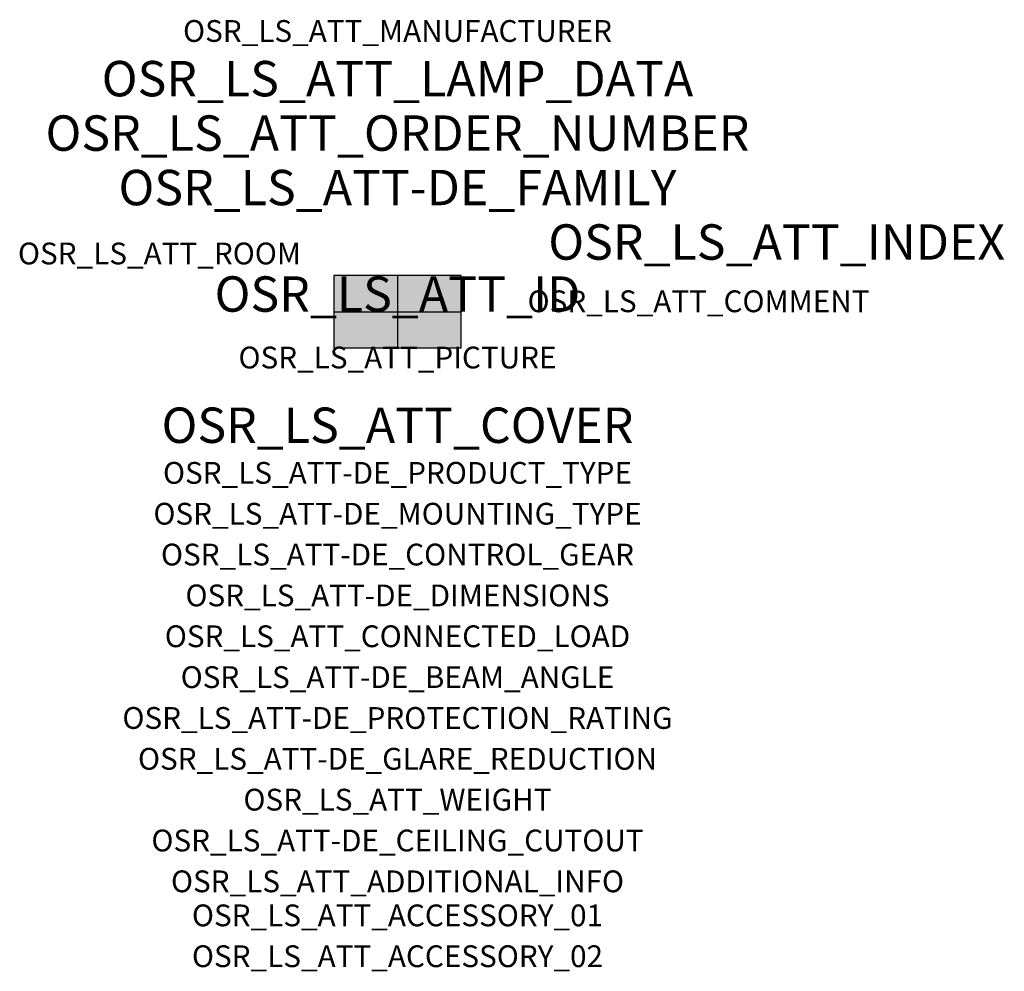
# Model space of a CAD drawing. Extents: x -1.39 to 2.23, y -2.42 to 1.07.
import ezdxf
from ezdxf.enums import TextEntityAlignment as Align

# ---------------------------------------------------------------- set-up
doc = ezdxf.new("R2010")
doc.units = 0
for name, color, linetype, true_color in [('osr_ls_att-de_beam_angle', 244, 'Continuous', 0xa02122), ('osr_ls_att-de_ceiling_cutout', 244, 'Continuous', 0xa02122), ('osr_ls_att-de_control_gear', 244, 'Continuous', 0xa02122), ('osr_ls_att-de_dimensions', 244, 'Continuous', 0xa02122), ('osr_ls_att-de_glare_reduction', 244, 'Continuous', 0xa02122), ('osr_ls_att-de_mounting_type', 244, 'Continuous', 0xa02122), ('osr_ls_att-de_product_type', 244, 'Continuous', 0xa02122), ('osr_ls_att-de_protection_rating', 244, 'Continuous', 0xa02122), ('osr_ls_att_accessory_01', 244, 'Continuous', 0xa02122), ('osr_ls_att_accessory_02', 244, 'Continuous', 0xa02122), ('osr_ls_att_additional_info', 244, 'Continuous', 0xa02122), ('osr_ls_att_comment', 244, 'Continuous', 0xa02122), ('osr_ls_att_connected_load', 244, 'Continuous', 0xa02122), ('osr_ls_att_cover', 244, 'Continuous', 0xa02122), ('osr_ls_att_id', 244, 'Continuous', 0xa02122), ('osr_ls_att_manufacturer', 244, 'Continuous', 0xa02122), ('osr_ls_att_picture', 244, 'Continuous', 0xa02122), ('osr_ls_att_room', 244, 'Continuous', 0xa02122), ('osr_ls_att_weight', 244, 'Continuous', 0xa02122)]:
    doc.layers.add(name, color=color, linetype=linetype, true_color=true_color)
for name, color, linetype in [('osr_ls_att-de_family', 7, 'Continuous'), ('osr_ls_att_index', 7, 'Continuous'), ('osr_ls_att_lamp_data', 7, 'Continuous'), ('osr_ls_att_order_number', 7, 'Continuous'), ('osr_ls_geo_contour', 7, 'Continuous'), ('osr_ls_geo_leo', 61, 'Continuous'), ('osr_ls_geo_snap', 61, 'Continuous')]:
    doc.layers.add(name, color=color, linetype=linetype)
doc.styles.add('osr_ls_txt_regular', font='txt')

msp = doc.modelspace()

# ---------------------------------------------------------------- hatches: boundary and pattern name
at = {"layer": 'osr_ls_geo_leo'}
msp.add_hatch(color=256, dxfattribs=at).paths.add_polyline_path([(-0.2335, -0.1325), (0.2335, -0.1325), (0.2335, 0.1325), (-0.2335, 0.1325)], flags=0)

# ---------------------------------------------------------------- linework, layer by layer
at = {"layer": 'osr_ls_geo_contour'}
msp.add_lwpolyline([(-0.2335, -0.1325), (0.2335, -0.1325), (0.2335, 0.1325), (-0.2335, 0.1325), (-0.2335, -0.1325)], close=True, dxfattribs=at)
at = {"layer": 'osr_ls_geo_snap'}
for p, q in [((0, 0.1325), (0, -0.1325)), ((-0.2335, 0), (0.2335, 0))]:
    msp.add_line(p, q, dxfattribs=at)

# ---------------------------------------------------------------- texts
at = {"layer": 'osr_ls_att-de_beam_angle', "style": 'osr_ls_txt_regular'}
msp.add_attdef('OSR_LS_ATT-DE_BEAM_ANGLE', text='breit strahlend', height=0.08, dxfattribs=at).set_placement((0, -1.3818), align=Align.CENTER)
at = {"layer": 'osr_ls_att-de_ceiling_cutout', "style": 'osr_ls_txt_regular'}
msp.add_attdef('OSR_LS_ATT-DE_CEILING_CUTOUT', text='', height=0.08, dxfattribs=at).set_placement((0, -1.9818), align=Align.CENTER)
at = {"layer": 'osr_ls_att-de_control_gear', "style": 'osr_ls_txt_regular'}
msp.add_attdef('OSR_LS_ATT-DE_CONTROL_GEAR', text='', height=0.08, dxfattribs=at).set_placement((0, -0.9318), align=Align.CENTER)
at = {"layer": 'osr_ls_att-de_dimensions', "style": 'osr_ls_txt_regular'}
msp.add_attdef('OSR_LS_ATT-DE_DIMENSIONS', text='L | B | H: 467 mm x 265 mm x 76 mm', height=0.08, dxfattribs=at).set_placement((0, -1.0818), align=Align.CENTER)
at = {"layer": 'osr_ls_att-de_family', "style": 'osr_ls_txt_regular'}
msp.add_attdef('OSR_LS_ATT-DE_FAMILY', text='Streetlight SL 31', height=0.13, dxfattribs=at).set_placement((0, 0.391), align=Align.CENTER)
at = {"layer": 'osr_ls_att-de_glare_reduction', "style": 'osr_ls_txt_regular'}
msp.add_attdef('OSR_LS_ATT-DE_GLARE_REDUCTION', text='', height=0.08, dxfattribs=at).set_placement((0, -1.6818), align=Align.CENTER)
at = {"layer": 'osr_ls_att-de_mounting_type', "style": 'osr_ls_txt_regular'}
msp.add_attdef('OSR_LS_ATT-DE_MOUNTING_TYPE', text='', height=0.08, dxfattribs=at).set_placement((0, -0.7818), align=Align.CENTER)
at = {"layer": 'osr_ls_att-de_product_type', "style": 'osr_ls_txt_regular'}
msp.add_attdef('OSR_LS_ATT-DE_PRODUCT_TYPE', text='Mastleuchte', height=0.08, dxfattribs=at).set_placement((0, -0.6318), align=Align.CENTER)
at = {"layer": 'osr_ls_att-de_protection_rating', "style": 'osr_ls_txt_regular'}
msp.add_attdef('OSR_LS_ATT-DE_PROTECTION_RATING', text='IP66', height=0.08, dxfattribs=at).set_placement((0, -1.5318), align=Align.CENTER)
at = {"layer": 'osr_ls_att_accessory_01', "style": 'osr_ls_txt_regular'}
msp.add_attdef('OSR_LS_ATT_ACCESSORY_01', text='', height=0.08, dxfattribs=at).set_placement((0, -2.2818), align=Align.BOTTOM_CENTER)
at = {"layer": 'osr_ls_att_accessory_02', "style": 'osr_ls_txt_regular'}
msp.add_attdef('OSR_LS_ATT_ACCESSORY_02', text='', height=0.08, dxfattribs=at).set_placement((0, -2.4318), align=Align.BOTTOM_CENTER)
at = {"layer": 'osr_ls_att_additional_info', "style": 'osr_ls_txt_regular'}
msp.add_attdef('OSR_LS_ATT_ADDITIONAL_INFO', text='', height=0.08, dxfattribs=at).set_placement((0, -2.1318), align=Align.CENTER)
at = {"layer": 'osr_ls_att_comment', "style": 'osr_ls_txt_regular'}
msp.add_attdef('OSR_LS_ATT_COMMENT', text='', height=0.08, dxfattribs=at).set_placement((0.4779, 0.0783), align=Align.TOP_LEFT)
at = {"layer": 'osr_ls_att_connected_load', "style": 'osr_ls_txt_regular'}
msp.add_attdef('OSR_LS_ATT_CONNECTED_LOAD', text='38.0 W', height=0.08, dxfattribs=at).set_placement((0, -1.2318), align=Align.CENTER)
at = {"layer": 'osr_ls_att_cover', "style": 'osr_ls_txt_regular'}
msp.add_attdef('OSR_LS_ATT_COVER', text='', height=0.13, dxfattribs=at).set_placement((0, -0.4818), align=Align.CENTER)
at = {"layer": 'osr_ls_att_id', "lineweight": 50, "style": 'osr_ls_txt_regular', "flags": 3}
msp.add_attdef('OSR_LS_ATT_ID', text='59078_976', height=0.13, dxfattribs=at).set_placement((0, 0), align=Align.CENTER)
at = {"layer": 'osr_ls_att_index', "color": 7, "lineweight": 50, "style": 'osr_ls_txt_regular'}
msp.add_attdef('OSR_LS_ATT_INDEX', (0.554, 0.191), '***', height=0.13, dxfattribs=at)
at = {"layer": 'osr_ls_att_lamp_data', "style": 'osr_ls_txt_regular'}
msp.add_attdef('OSR_LS_ATT_LAMP_DATA', text='1 x LED 3000K | CRI >= 70 5600 lm', height=0.13, dxfattribs=at).set_placement((0, 0.791), align=Align.CENTER)
at = {"layer": 'osr_ls_att_manufacturer', "style": 'osr_ls_txt_regular'}
msp.add_attdef('OSR_LS_ATT_MANUFACTURER', text='Siteco', height=0.08, dxfattribs=at).set_placement((0, 0.991), align=Align.CENTER)
at = {"layer": 'osr_ls_att_order_number', "style": 'osr_ls_txt_regular'}
msp.add_attdef('OSR_LS_ATT_ORDER_NUMBER', text='5XH1D31T08EA', height=0.13, dxfattribs=at).set_placement((0, 0.591), align=Align.CENTER)
at = {"layer": 'osr_ls_att_picture', "style": 'osr_ls_txt_regular', "flags": 1}
msp.add_attdef('OSR_LS_ATT_PICTURE', text='5XH1D31T08EA.jpg', height=0.08, dxfattribs=at).set_placement((0, -0.2082), align=Align.CENTER)
at = {"layer": 'osr_ls_att_room', "style": 'osr_ls_txt_regular'}
msp.add_attdef('OSR_LS_ATT_ROOM', text='', height=0.08, dxfattribs=at).set_placement((-0.8744, 0.1739), align=Align.CENTER)
at = {"layer": 'osr_ls_att_weight', "style": 'osr_ls_txt_regular'}
msp.add_attdef('OSR_LS_ATT_WEIGHT', text='5.46 kg', height=0.08, dxfattribs=at).set_placement((0, -1.8318), align=Align.CENTER)

doc.saveas('drawing.dxf')
